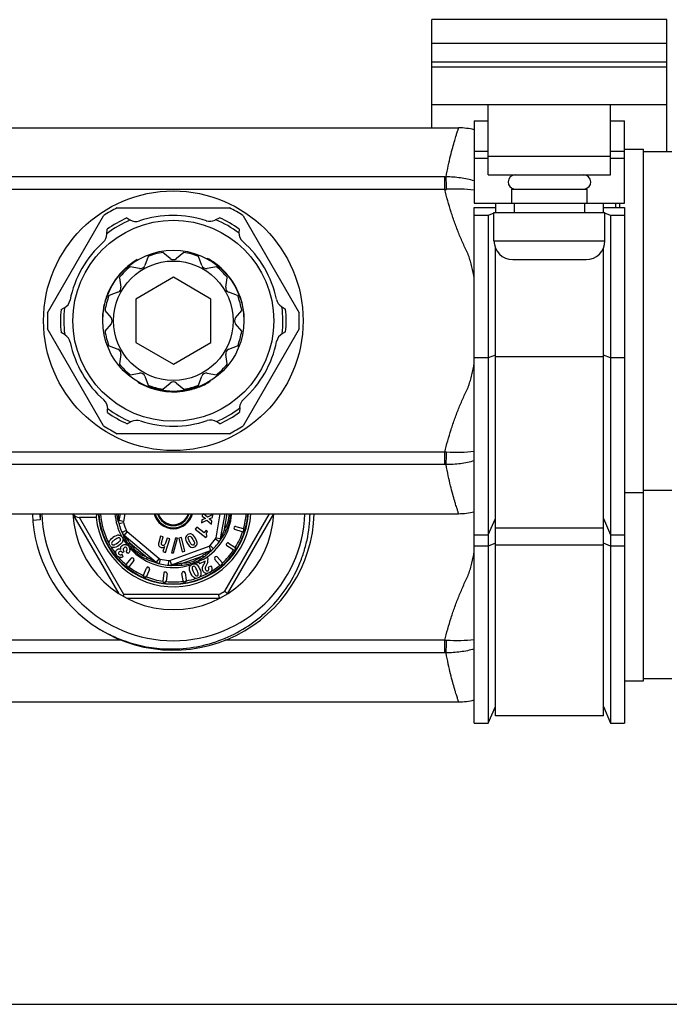
# Model space of a CAD drawing. Units: millimetres. Extents: x 0 to 841, y 0 to 594.
# Drawn here: x 632 to 701, y 0 to 105 of the extents above; entities that cross this region are included whole.
import ezdxf

# ---------------------------------------------------------------- set-up
doc = ezdxf.new("R2010")
doc.units = ezdxf.units.MM
doc.header["$LTSCALE"] = 46.255
doc.layers.get('0').update_dxf_attribs({"linetype": 'CONTINUOUS'})
doc.layers.add('A_STD', color=7, linetype='CONTINUOUS')

msp = doc.modelspace()

# ---------------------------------------------------------------- linework, layer by layer
at = {"color": 7, "linetype": 'Continuous'}
for p, q in [((675.36, 93.14), (675.36, 102.14)), ((700.36, 90.64), (700.36, 102.14)), ((700.36, 100.14), (675.36, 100.14)), ((675.36, 99.64), (700.36, 99.64)), ((675.36, 95.64), (700.36, 95.64)), ((681.36, 88.14), (681.36, 95.64)), ((694.36, 88.14), (694.36, 95.64)), ((679.86, 93.89), (681.36, 93.89)), ((679.86, 93.89), (679.86, 85.14)), ((694.36, 93.89), (695.86, 93.89)), ((695.86, 85.14), (695.86, 93.89)), ((681.36, 90.64), (679.86, 90.64)), ((681.36, 90.14), (694.36, 90.14)), ((695.86, 90.64), (694.36, 90.64)), ((697.86, 90.64), (700.86, 90.64)), ((681.36, 89.89), (679.86, 89.89)), ((695.86, 89.89), (694.36, 89.89)), ((676.73, 87.93), (68.99, 87.93)), ((676.73, 86.6), (676.73, 87.93)), ((681.36, 88.14), (694.36, 88.14)), ((676.73, 86.6), (68.99, 86.6)), ((683.86, 86.64), (691.86, 86.64)), ((683.86, 85.14), (683.86, 86.64)), ((691.86, 85.14), (691.86, 86.64)), ((679.86, 85.14), (695.86, 85.14)), ((682.11, 85.14), (682.11, 84.14)), ((684.11, 85.14), (684.11, 84.14)), ((691.61, 84.14), (691.61, 85.14)), ((693.61, 84.14), (693.61, 85.14)), ((634.49, 73.47), (640.45, 83.8)), ((641.9, 84.64), (653.82, 84.64)), ((655.27, 83.8), (661.23, 73.47)), ((679.86, 84.66), (682.11, 84.66)), ((679.86, 29.89), (679.86, 84.66)), ((681.36, 83.83), (679.86, 83.83)), ((681.96, 84.08), (681.36, 83.83)), ((681.36, 83.83), (681.36, 29.89)), ((681.96, 84.14), (693.76, 84.14)), ((681.96, 81.14), (681.96, 84.14)), ((693.61, 84.66), (695.86, 84.66)), ((693.76, 81.14), (693.76, 84.14)), ((694.36, 83.83), (693.76, 84.08)), ((695.86, 83.83), (694.36, 83.83)), ((694.36, 83.83), (694.36, 29.89)), ((695.86, 84.66), (695.86, 29.89)), ((642.92, 83.57), (643.24, 83.37)), ((652.3, 83.35), (652.76, 83.59)), ((640.8, 81.84), (640.82, 82.36)), ((654.86, 82.38), (654.84, 82)), ((681.96, 81.14), (693.76, 81.14)), ((647.54, 79.25), (646.76, 79.9)), ((648.96, 79.9), (648.18, 79.25)), ((682.11, 30.64), (682.11, 80.38)), ((693.61, 30.64), (693.61, 80.38)), ((644.01, 79.13), (644.06, 79.1)), ((651.5, 79.25), (651.44, 79.22)), ((651.63, 79.18), (651.58, 79.15)), ((651.64, 79.17), (651.61, 79.15)), ((651.67, 79.15), (651.63, 79.12)), ((651.71, 79.13), (651.66, 79.1)), ((652.44, 78.64), (652.4, 78.61)), ((683.96, 79.14), (691.76, 79.14)), ((642.06, 77.47), (642.11, 77.45)), ((642.26, 77.71), (642.31, 77.68)), ((642.47, 77.93), (642.52, 77.9)), ((642.63, 78.08), (642.67, 78.05)), ((642.82, 78.26), (642.87, 78.23)), ((652.7, 78.43), (652.65, 78.41)), ((652.81, 78.34), (652.76, 78.31)), ((652.86, 78.29), (652.82, 78.26)), ((652.88, 78.28), (652.83, 78.25)), ((652.94, 78.22), (652.9, 78.19)), ((653.09, 78.08), (653.04, 78.06)), ((653.29, 77.88), (653.25, 77.85)), ((653.65, 77.48), (653.61, 77.45)), ((641.37, 76.49), (641.41, 76.47)), ((641.44, 76.61), (641.48, 76.58)), ((641.65, 76.92), (641.69, 76.9)), ((641.95, 77.34), (642, 77.32)), ((647.86, 77.26), (643.86, 74.95)), ((651.86, 74.95), (647.86, 77.26)), ((653.82, 77.28), (653.77, 77.25)), ((653.83, 77.26), (653.78, 77.24)), ((653.94, 77.1), (653.9, 77.08)), ((654.07, 76.93), (654.03, 76.9)), ((654.23, 76.69), (654.18, 76.67)), ((654.35, 76.5), (654.3, 76.47)), ((640.86, 75.47), (640.91, 75.45)), ((640.87, 75.49), (640.91, 75.46)), ((640.95, 75.67), (640.99, 75.65)), ((641.04, 75.87), (641.08, 75.85)), ((641.16, 76.12), (641.21, 76.1)), ((641.27, 76.32), (641.31, 76.3)), ((654.44, 76.33), (654.4, 76.31)), ((654.51, 76.21), (654.46, 76.19)), ((654.68, 75.87), (654.64, 75.85)), ((654.89, 75.4), (654.84, 75.37)), ((640.53, 74.44), (640.57, 74.42)), ((640.6, 74.72), (640.65, 74.69)), ((640.77, 75.23), (640.81, 75.21)), ((643.86, 74.95), (643.86, 70.33)), ((651.86, 70.33), (651.86, 74.95)), ((654.95, 75.24), (654.9, 75.21)), ((655.05, 74.95), (655, 74.92)), ((655.13, 74.66), (655.09, 74.63)), ((655.19, 74.45), (655.14, 74.42)), ((635.92, 73.83), (636.25, 74)), ((640.37, 73.61), (640.42, 73.58)), ((640.42, 73.93), (640.47, 73.9)), ((640.45, 74.07), (640.49, 74.04)), ((640.46, 74.16), (640.51, 74.13)), ((640.46, 74.14), (640.51, 74.12)), ((640.48, 74.25), (640.53, 74.22)), ((655.25, 74.19), (655.2, 74.16)), ((659.36, 74.14), (659.8, 73.87)), ((640.31, 72.72), (640.36, 72.69)), ((640.31, 72.68), (640.36, 72.65)), ((640.31, 72.65), (640.34, 72.63)), ((640.31, 72.63), (640.36, 72.6)), ((640.31, 72.48), (640.36, 72.45)), ((655.41, 72.72), (655.36, 72.69)), ((640.45, 61.47), (634.49, 71.8)), ((636.36, 71.13), (635.92, 71.4)), ((661.23, 71.8), (655.27, 61.47)), ((659.8, 71.45), (659.46, 71.27)), ((643.86, 70.33), (647.86, 68.02)), ((647.86, 68.02), (651.86, 70.33)), ((681.36, 68.69), (679.86, 68.69)), ((682.11, 68.99), (681.36, 68.69)), ((693.61, 68.82), (682.11, 68.82)), ((694.36, 68.69), (693.61, 68.99)), ((695.86, 68.69), (694.36, 68.69)), ((644.16, 66.05), (644.16, 66.11)), ((651.56, 66.05), (651.56, 66.11)), ((651.59, 66.07), (651.59, 66.13)), ((651.63, 66.09), (651.63, 66.13)), ((651.64, 66.1), (651.64, 66.16)), ((651.77, 66.18), (651.77, 66.24)), ((645.51, 65.46), (645.51, 65.51)), ((645.76, 65.38), (645.76, 65.44)), ((645.97, 65.33), (645.97, 65.38)), ((646.27, 65.26), (646.27, 65.31)), ((646.57, 65.2), (646.57, 65.25)), ((646.74, 65.17), (646.74, 65.22)), ((647.25, 65.11), (647.25, 65.16)), ((647.63, 65.09), (647.63, 65.14)), ((647.77, 65.09), (647.77, 65.14)), ((647.96, 65.09), (647.96, 65.14)), ((648.19, 65.09), (648.19, 65.14)), ((648.47, 65.11), (648.47, 65.16)), ((648.69, 65.13), (648.69, 65.18)), ((648.88, 65.16), (648.88, 65.21)), ((648.9, 65.16), (648.9, 65.21)), ((649.15, 65.2), (649.15, 65.25)), ((649.68, 65.31), (649.68, 65.36)), ((649.96, 65.38), (649.96, 65.44)), ((650.15, 65.44), (650.15, 65.49)), ((650.24, 65.47), (650.24, 65.52)), ((650.25, 65.48), (650.25, 65.53)), ((650.33, 65.5), (650.33, 65.55)), ((650.46, 65.55), (650.46, 65.6)), ((650.76, 65.67), (650.76, 65.72)), ((640.86, 62.89), (640.87, 63.27)), ((654.92, 63.43), (654.9, 62.92)), ((643.41, 61.92), (642.96, 61.68)), ((652.8, 61.7), (652.48, 61.9)), ((653.82, 60.64), (641.9, 60.64)), ((676.73, 58.68), (68.99, 58.68)), ((676.73, 57.35), (676.73, 58.68)), ((676.73, 57.35), (68.99, 57.35)), ((697.86, 54.64), (700.86, 54.64)), ((633.7, 51.49), (632.91, 51.43)), ((642.09, 43.62), (637.18, 52.14)), ((639.64, 51.74), (637.87, 51.74)), ((642.61, 43.54), (637.87, 51.74)), ((642.19, 52.14), (642.06, 51.4)), ((642.55, 51.31), (642.06, 51.4)), ((642.69, 52.14), (642.55, 51.31)), ((650.89, 51.49), (650.84, 51.15)), ((650.84, 51.15), (651.44, 51.44)), ((651.27, 51.63), (650.89, 51.49)), ((650.97, 52.14), (650.94, 51.89)), ((650.94, 51.89), (651.27, 51.63)), ((651.48, 51.78), (651.08, 52.14)), ((651.44, 51.44), (651.93, 51.01)), ((652.07, 52.06), (651.48, 51.78)), ((651.66, 51.58), (652.02, 51.72)), ((651.97, 51.35), (651.66, 51.58)), ((651.93, 51.01), (651.97, 51.35)), ((652.02, 51.72), (652.07, 52.06)), ((652.4, 49.58), (652.85, 52.14)), ((652.89, 49.49), (653.36, 52.14)), ((653.31, 50.5), (653.59, 52.14)), ((653.33, 43.91), (658.08, 52.14)), ((653.62, 43.62), (658.54, 52.14)), ((681.36, 49.89), (682.11, 51.64)), ((693.61, 51.64), (694.36, 49.89)), ((642.56, 51.18), (642.07, 51.05)), ((642.86, 50.34), (642.41, 50.13)), ((642.94, 50.24), (642.62, 49.85)), ((642.94, 50.24), (646.35, 47.38)), ((650.36, 50.72), (650.18, 50.49)), ((650.18, 50.49), (651.33, 49.61)), ((651.15, 50.11), (650.36, 50.72)), ((651.36, 50.37), (651.15, 50.11)), ((651.51, 50.25), (651.36, 50.37)), ((654.32, 50.69), (654.31, 50.64)), ((655.17, 50.22), (654.41, 50.45)), ((654.51, 50.79), (655.27, 50.55)), ((655.37, 50.36), (655.36, 50.32)), ((682.11, 50.64), (693.61, 50.64)), ((642.6, 49.75), (642.56, 49.82)), ((642.62, 49.85), (646.03, 46.99)), ((646.51, 49.75), (646.31, 49.08)), ((646.79, 49.67), (646.51, 49.75)), ((646.61, 49.05), (646.79, 49.67)), ((647.04, 48.03), (647.47, 49.47)), ((647.19, 49.55), (647.05, 49.1)), ((647.47, 49.47), (647.19, 49.55)), ((648.08, 49.52), (647.66, 47.98)), ((647.88, 47.99), (648.3, 49.53)), ((648.3, 49.53), (648.08, 49.52)), ((648.74, 49.61), (648.45, 49.54)), ((648.45, 49.54), (648.79, 48.08)), ((649.07, 48.14), (648.74, 49.61)), ((651.33, 49.61), (651.47, 49.78)), ((652.35, 49.46), (652.75, 49.17)), ((652.4, 49.58), (652.89, 49.49)), ((679.86, 49.89), (681.36, 49.89)), ((694.36, 49.89), (695.86, 49.89)), ((642.63, 48.11), (642.61, 48.14)), ((643.02, 47.9), (642.84, 48.16)), ((643.28, 48.99), (645.06, 47.5)), ((646.92, 48.65), (646.76, 48.11)), ((647.48, 47.18), (651.66, 48.7)), ((647.65, 46.71), (651.83, 48.23)), ((648.79, 48.08), (649.07, 48.14)), ((651.66, 48.7), (651.83, 48.23)), ((651.77, 48.77), (652.13, 48.42)), ((651.88, 48.18), (651.82, 48.12)), ((652.13, 48.42), (652.11, 48.41)), ((653.53, 48.98), (653.51, 48.94)), ((654.22, 48.3), (653.55, 48.73)), ((653.74, 49.02), (654.41, 48.59)), ((654.46, 48.38), (654.43, 48.34)), ((681.36, 48.69), (679.86, 48.69)), ((682.11, 48.99), (681.36, 48.69)), ((682.11, 48.82), (693.61, 48.82)), ((694.36, 48.69), (693.61, 48.99)), ((695.86, 48.69), (694.36, 48.69)), ((642.53, 47.59), (642.37, 47.82)), ((642.45, 47.98), (642.42, 48.03)), ((642.63, 48.11), (642.45, 47.98)), ((642.88, 46.76), (643.38, 47.39)), ((643.65, 47.17), (643.15, 46.54)), ((643.63, 47.38), (643.59, 47.41)), ((646.35, 47.38), (646.03, 46.99)), ((646.47, 47.32), (646.34, 46.83)), ((646.76, 48.11), (647.04, 48.03)), ((647.35, 47.16), (647.3, 46.66)), ((647.48, 47.18), (647.65, 46.71)), ((647.66, 47.98), (647.88, 47.99)), ((648.73, 46.85), (650.91, 47.64)), ((651.48, 47.48), (650.54, 47.04)), ((651.48, 47.48), (651.5, 47.43)), ((652.78, 46.71), (652.25, 47.32)), ((652.31, 47.56), (652.27, 47.53)), ((652.52, 47.55), (653.04, 46.94)), ((642.94, 46.52), (642.9, 46.55)), ((644.69, 45.62), (645, 46.36)), ((645.33, 46.22), (645.01, 45.48)), ((645.25, 46.42), (645.2, 46.43)), ((650.54, 47.04), (650.65, 46.8)), ((651.25, 47.08), (650.65, 46.8)), ((651.16, 46.87), (651.09, 46.75)), ((651.88, 46.57), (651.6, 46.44)), ((653.03, 46.73), (652.99, 46.7)), ((644.82, 45.4), (644.77, 45.42)), ((646.84, 45.81), (646.75, 45.01)), ((647.06, 45.93), (647.01, 45.94)), ((647.19, 45.77), (647.09, 44.97)), ((648.89, 45.01), (648.77, 45.8)), ((648.94, 45.98), (648.89, 45.97)), ((649.11, 45.85), (649.24, 45.06)), ((646.93, 44.84), (646.88, 44.85)), ((649.11, 44.89), (649.06, 44.88)), ((642.61, 43.54), (642.51, 43.37)), ((652.68, 43.54), (642.61, 43.54)), ((652.78, 43.14), (642.94, 43.14)), ((642.38, 38.68), (603.35, 38.68)), ((676.73, 38.68), (653.35, 38.68)), ((676.73, 37.35), (676.73, 38.68)), ((676.73, 37.35), (68.99, 37.35)), ((697.86, 34.64), (700.86, 34.64)), ((681.36, 29.89), (682.11, 31.64)), ((693.61, 31.64), (694.36, 29.89)), ((693.61, 30.64), (682.11, 30.64)), ((679.86, 29.89), (681.36, 29.89)), ((694.36, 29.89), (695.86, 29.89)), ((0, 0), (841, 0))]:
    msp.add_line(p, q, dxfattribs=at)
for radius in [10.68, 7.5, 6.35]:
    msp.add_circle((647.86, 72.64), radius, dxfattribs=at)
for centre, radius, start, end in [((678.2, 86.19), 6.95, 76.1903, 90), ((676.73, 95.96), 8.04, 269.9997, 271.0256), ((684.21, 87.39), 0.75, 90, 265), ((691.51, 87.39), 0.75, 275, 90), ((675.99, 100.03), 13.46, 273.1382, 273.924), ((647.86, 72.64), 13.4, 116.4244, 123.5713), ((647.86, 72.64), 13.4, 56.4201, 63.5756), ((647.86, 72.64), 11.65, 113.165, 127.2616), ((647.86, 72.64), 12, 114.305, 125.8985), ((643.88, 84.38), 1.2, 237.5424, 288.6984), ((647.86, 72.64), 11.65, 53.165, 67.2616), ((647.86, 72.64), 12, 54.305, 65.8985), ((656.04, 81.95), 1.2, 177.5424, 228.6984), ((683.96, 81.14), 2, 180, 270), ((691.76, 81.14), 2, 270, 360), ((647.86, 72.64), 7.55, 120.6551, 131.743), ((647.86, 79.64), 0.5, 230.1334, 309.8666), ((647.86, 72.64), 7.55, 60.0433, 61.2104), ((647.86, 72.64), 7.55, 49.1933, 59.9212), ((647.86, 72.64), 7.55, 131.8649, 157.79), ((647.86, 72.64), 7.55, 37.9205, 49.0691), ((647.86, 72.64), 7.55, 0.6551, 37.79), ((647.86, 72.64), 7.55, 157.9205, 169.0691), ((635.7, 75.07), 1.2, 297.5424, 348.6984), ((647.86, 72.64), 13.4, 176.4287, 183.5713), ((647.86, 72.64), 12, 174.305, 185.8985), ((647.86, 72.64), 11.65, 173.165, 187.2616), ((647.86, 72.64), 7.55, 169.1933, 179.9212), ((647.86, 72.64), 11.65, 353.165, 7.2616), ((647.86, 72.64), 12, 354.305, 5.8985), ((647.86, 72.64), 13.4, 356.4201, 3.5799), ((647.86, 72.64), 7.55, 180.0433, 181.2104), ((660.02, 70.21), 1.2, 117.5424, 168.6984), ((647.86, 72.64), 7.55, 240.6551, 277.79), ((647.86, 72.64), 7.55, 289.1933, 299.9212), ((647.86, 72.64), 7.55, 300.0433, 301.2104), ((647.86, 72.64), 7.55, 277.9205, 289.0691), ((639.68, 63.32), 1.2, 357.5424, 48.6984), ((647.86, 72.64), 12, 234.305, 245.8985), ((647.86, 72.64), 11.65, 233.165, 247.2616), ((647.86, 72.64), 11.65, 293.165, 307.2616), ((647.86, 72.64), 12, 294.305, 305.8985), ((651.83, 60.89), 1.2, 57.5424, 108.6984), ((647.86, 72.64), 13.4, 236.4287, 243.5756), ((647.86, 72.64), 13.4, 296.4244, 303.5799), ((675.99, 45.24), 13.46, 86.0761, 86.8619), ((676.73, 49.31), 8.04, 88.9745, 90.0004), ((678.2, 59.09), 6.95, 270, 283.8097), ((647.86, 52.64), 15, 181.9102, 234.2442), ((647.85, 52.63), 14.2, 182.0132, 184.6266), ((647.86, 52.64), 10.7, 182.6786, 357.3214), ((647.86, 52.64), 15, 234.7351, 358.0893), ((647.86, 52.64), 8.27, 186.2493, 356.5318), ((647.86, 52.64), 8, 183.585, 356.415), ((647.86, 52.64), 7.95, 183.6059, 356.3899), ((647.86, 52.64), 7.76, 183.6957, 208.3039), ((647.86, 52.64), 6.23, 184.6058, 207.6629), ((614.82, 45.16), 27.87, 12.7691, 13.0789), ((647.86, 52.64), 6, 192.7133, 207.2867), ((642.55, 51.38), 0.554, 154.3188, 158.137), ((642.84, 51.26), 0.8, 170, 195.3317), ((650.81, 51.9), 8.77, 181.8419, 183.216), ((642.84, 51.26), 0.3, 170, 195.3317), ((647.86, 52.64), 2.1, 193.904, 346.2374), ((647.86, 52.64), 2, 194.4858, 345.5142), ((647.86, 52.64), 1.77, 196.414, 343.586), ((647.86, 52.64), 1.67, 197.4014, 342.6079), ((647.86, 52.64), 6.23, 300.6914, 355.3942), ((647.86, 52.64), 7.76, 344.31, 356.3064), ((647.86, 52.64), 5.5, 195.3317, 204.6683), ((643.13, 50.47), 0.3, 204.6683, 230), ((654.45, 50.59), 0.15, 163, 253), ((654.47, 50.64), 0.15, 73, 163), ((655.22, 50.36), 0.15, 253, 343), ((655.23, 50.41), 0.15, 343, 73), ((643.13, 50.47), 0.8, 204.6683, 230), ((642.01, 49.38), 0.503, 343.0345, 346.6014), ((647.86, 52.64), 6.23, 210.8992, 217.9563), ((626.97, 41.87), 17.5, 27.0432, 27.2743), ((642.98, 50.18), 0.555, 241.8483, 245.6641), ((647.86, 52.64), 5.5, 315.3317, 324.6683), ((647.86, 52.64), 6, 312.7133, 327.2867), ((652.1, 49.63), 0.3, 324.6683, 350), ((652.1, 49.63), 0.8, 324.6683, 350), ((667.71, 39.88), 17.6, 147.0445, 147.2743), ((652.42, 49.64), 0.555, 1.8482, 5.664), ((652.46, 49.64), 0.516, 353.8923, 1.8964), ((647.86, 52.64), 7.76, 328.31, 341.69), ((647.86, 52.64), 7.76, 210.8285, 218.615), ((642.72, 48.39), 0.47, 74.112, 79.2092), ((648.02, 52.35), 6.02, 214.1916, 216.4834), ((647.59, 52.02), 5.48, 216.4843, 218.9464), ((647.86, 52.64), 6.23, 221.8919, 287.638), ((642.67, 48.26), 0.59, 11.3357, 15.4693), ((647.33, 51.81), 5.14, 218.9613, 220.1379), ((651.56, 48.98), 0.3, 290, 315.3317), ((651.56, 48.98), 0.8, 290, 315.3317), ((663.79, 35.38), 17.48, 132.7255, 132.9568), ((647.86, 52.64), 7.76, 312.31, 325.69), ((653.63, 48.86), 0.15, 147, 237), ((653.66, 48.9), 0.15, 57, 147), ((654.3, 48.42), 0.15, 237, 327), ((654.33, 48.46), 0.15, 327, 57), ((647.86, 52.64), 7.76, 220.7811, 229.6926), ((642.24, 47.98), 0.169, 52.2667, 59.7244), ((643.5, 47.29), 0.15, 51, 141), ((643.54, 47.26), 0.15, 321, 51), ((646.29, 47.41), 0.554, 214.3186, 218.1373), ((649.71, 54.32), 8.2, 241.8003, 243.1703), ((646.54, 47.61), 0.3, 230, 255.3317), ((647.86, 52.64), 5.5, 255.3317, 264.6683), ((647.38, 47.46), 0.3, 264.6683, 290), ((648.39, 51.1), 4.48, 292.8323, 297.9636), ((648.24, 51.39), 4.8, 297.9106, 298.3957), ((648.16, 51.65), 5.07, 305.8077, 308.0999), ((650.84, 47.2), 0.706, 343.4844, 2.6416), ((651.6, 48.66), 0.554, 274.3177, 278.136), ((652.37, 47.41), 0.15, 131, 221), ((652.4, 47.45), 0.15, 41, 131), ((643, 46.67), 0.15, 141, 231), ((643.03, 46.64), 0.15, 231, 321), ((647.86, 52.64), 7.76, 232.3105, 245.6895), ((645.14, 46.3), 0.15, 67, 157), ((645.19, 46.28), 0.15, 337, 67), ((637.77, 20.13), 28.04, 72.7688, 73.0762), ((646.54, 47.61), 0.8, 230, 255.3317), ((647.86, 52.64), 6, 252.7133, 267.2867), ((647.38, 47.46), 0.8, 264.6683, 290), ((646.22, 18.59), 28.09, 86.924, 87.231), ((647.55, 47.19), 0.555, 301.8482, 305.664), ((648.56, 50.71), 4.06, 286.6838, 289.6986), ((648.56, 50.71), 4.05, 289.7358, 292.794), ((647.86, 52.64), 6.23, 290.8531, 295.6216), ((650.05, 46.31), 0.503, 63.0335, 66.6997), ((647.86, 52.64), 7.76, 300.7316, 309.693), ((652.89, 46.81), 0.15, 221, 311), ((652.93, 46.84), 0.15, 311, 41), ((644.83, 45.56), 0.15, 157, 247), ((644.87, 45.54), 0.15, 247, 337), ((647.86, 52.64), 7.76, 248.3093, 261.8046), ((646.9, 45), 0.15, 173, 263), ((646.99, 45.79), 0.15, 83, 173), ((647.04, 45.78), 0.15, 353, 83), ((648.91, 45.82), 0.15, 99, 189), ((649.04, 45.03), 0.15, 189, 279), ((648.96, 45.83), 0.15, 9, 99), ((649.09, 45.04), 0.15, 279, 9), ((647.86, 52.64), 7.76, 280.3068, 288.2613), ((647.86, 52.64), 7.76, 290.8054, 298.5857), ((651.41, 46.26), 0.467, 252.6646, 267.8889), ((646.95, 44.99), 0.15, 263, 353), ((647.86, 52.64), 7.76, 264.31, 277.6895), ((647.86, 52.64), 10.3, 297.9331, 302.0669), ((675.99, 25.24), 13.46, 86.0761, 86.8619), ((676.73, 29.31), 8.04, 88.9745, 90.0004), ((678.2, 39.09), 6.95, 270, 283.8097)]:
    msp.add_arc(centre, radius, start, end, dxfattribs=at)
for centre, major_axis, ratio, start_param, end_param in [((637.64, 52.14), (0.49, -0.283), 0.57735, -2.356194, -0.785398), ((647.86, 50.32), (0, 8.65), 0.963433, 1.359087, 1.406179)]:
    msp.add_ellipse(centre, major_axis=major_axis, ratio=ratio, start_param=start_param, end_param=end_param, dxfattribs=at)
for points, knots in [([(676.87, 87.93), (676.94, 88.33), (677.09, 89.07), (677.33, 90.12), (677.56, 91.01), (677.77, 91.75), (677.94, 92.33), (678.06, 92.71), (678.14, 92.93), (678.17, 93.04), (678.19, 93.1), (678.2, 93.13), (678.2, 93.14)], [0, 0, 0, 0, 0.22584, 0.425307, 0.59715, 0.740093, 0.852858, 0.934298, 0.962982, 0.983528, 0.99588, 1, 1, 1, 1]), ([(679.86, 87.51), (679.38, 87.65), (678.39, 87.86), (677.38, 87.93), (676.87, 87.93)], [0, 0, 0, 0, 0.491977, 1, 1, 1, 1]), ([(676.91, 86.61), (676.91, 86.86), (676.9, 87.3), (676.88, 87.74), (676.87, 87.93)], [0, 0, 0, 0, 0.566971, 1, 1, 1, 1]), ([(679.86, 77.16), (679.79, 77.57), (679.66, 78.18), (679.48, 78.88), (679.36, 79.28), (679.26, 79.57), (679.14, 79.86), (678.96, 80.24), (678.74, 80.71), (678.49, 81.28), (678.17, 82.04), (677.8, 83.01), (677.4, 84.19), (677.04, 85.39), (676.83, 86.19), (676.73, 86.6)], [0, 0, 0, 0, 0.124986, 0.187485, 0.218736, 0.249986, 0.281232, 0.312484, 0.374987, 0.43749, 0.499993, 0.624993, 0.749994, 0.874996, 1, 1, 1, 1]), ([(679.86, 86.52), (679.38, 86.59), (678.4, 86.66), (677.41, 86.64), (676.91, 86.61)], [0, 0, 0, 0, 0.488634, 1, 1, 1, 1]), ([(676.73, 58.68), (676.83, 59.08), (677.04, 59.88), (677.4, 61.08), (677.8, 62.26), (678.17, 63.23), (678.49, 63.99), (678.74, 64.56), (678.96, 65.04), (679.14, 65.41), (679.26, 65.7), (679.36, 66), (679.48, 66.39), (679.66, 67.1), (679.79, 67.71), (679.86, 68.12)], [0, 0, 0, 0, 0.125004, 0.250006, 0.375007, 0.500007, 0.56251, 0.625013, 0.687516, 0.718768, 0.750015, 0.781265, 0.812516, 0.875015, 1, 1, 1, 1]), ([(676.87, 57.35), (676.88, 57.54), (676.9, 57.98), (676.91, 58.42), (676.91, 58.67)], [0, 0, 0, 0, 0.433029, 1, 1, 1, 1]), ([(679.86, 58.75), (679.38, 58.68), (678.4, 58.61), (677.41, 58.63), (676.91, 58.67)], [0, 0, 0, 0, 0.488633, 1, 1, 1, 1]), ([(679.86, 57.76), (679.38, 57.62), (678.39, 57.41), (677.38, 57.35), (676.87, 57.35)], [0, 0, 0, 0, 0.491975, 1, 1, 1, 1]), ([(678.2, 52.14), (678.2, 52.13), (678.2, 52.15), (678.19, 52.16), (678.18, 52.19), (678.17, 52.22), (678.16, 52.27), (678.13, 52.36), (678.09, 52.49), (678.03, 52.67), (677.96, 52.9), (677.87, 53.17), (677.74, 53.61), (677.56, 54.26), (677.33, 55.16), (677.09, 56.2), (676.94, 56.95), (676.87, 57.35)], [0, 0, 0, 0, 0.00103, 0.00412, 0.009269, 0.016472, 0.025723, 0.037018, 0.065702, 0.102444, 0.147142, 0.199677, 0.259908, 0.402851, 0.574694, 0.77416, 1, 1, 1, 1]), ([(633.71, 52.14), (633.71, 52.08), (633.71, 52), (633.71, 51.89), (633.71, 51.81), (633.71, 51.74), (633.71, 51.69), (633.71, 51.65), (633.71, 51.61), (633.71, 51.57), (633.71, 51.55), (633.71, 51.53), (633.7, 51.51), (633.7, 51.49), (633.7, 51.49)], [0, 0, 0, 0, 0.250647, 0.375961, 0.501264, 0.626551, 0.689184, 0.751806, 0.81441, 0.876981, 0.908242, 0.939468, 0.970608, 1, 1, 1, 1]), ([(641.97, 51.46), (641.96, 51.52), (641.91, 51.74), (641.86, 51.96), (641.84, 52.14)], [0, 0, 0, 0, 0.243382, 1, 1, 1, 1]), ([(642.05, 51.62), (642.05, 51.66), (642.04, 51.83), (642.03, 52.01), (642.02, 52.14)], [0, 0, 0, 0, 0.240057, 1, 1, 1, 1]), ([(647.86, 37.77), (648.8, 37.78), (650.68, 37.98), (653.39, 38.82), (655.48, 39.94), (657, 41.05), (658.41, 42.31), (659.92, 44.13), (661.07, 46.2), (661.73, 47.96), (662.22, 49.78), (662.39, 51.2), (662.4, 52.14)], [0, 0, 0, 0, 0.124971, 0.249935, 0.374902, 0.437455, 0.500008, 0.624971, 0.749932, 0.812485, 0.875039, 1, 1, 1, 1]), ([(653.77, 52.14), (653.77, 51.99), (653.75, 51.7), (653.63, 51.14), (653.44, 50.75), (653.31, 50.5)], [0, 0, 0, 0, 0.252729, 0.506356, 1, 1, 1, 1]), ([(653.93, 52.14), (653.93, 51.98), (653.9, 51.66), (653.76, 51.04), (653.58, 50.59), (653.45, 50.3)], [0, 0, 0, 0, 0.250809, 0.501743, 1, 1, 1, 1]), ([(653.31, 50.5), (653.25, 50.36), (653.15, 50.09), (653.03, 49.83), (652.97, 49.7)], [0, 0, 0, 0, 0.514802, 1, 1, 1, 1]), ([(653.45, 50.3), (653.42, 50.25), (653.31, 50.03), (653.18, 49.81), (653.08, 49.66)], [0, 0, 0, 0, 0.254036, 1, 1, 1, 1]), ([(653.45, 50.3), (653.43, 50.34), (653.39, 50.41), (653.34, 50.47), (653.31, 50.5)], [0, 0, 0, 0, 0.432418, 1, 1, 1, 1]), ([(643.05, 48.96), (642.96, 49.09), (642.8, 49.35), (642.66, 49.62), (642.6, 49.75)], [0, 0, 0, 0, 0.508761, 1, 1, 1, 1]), ([(642.61, 49.78), (642.63, 49.75), (642.67, 49.72), (642.71, 49.7), (642.72, 49.69)], [0, 0, 0, 0, 0.743821, 1, 1, 1, 1]), ([(642.75, 49.68), (642.74, 49.7), (642.71, 49.74), (642.67, 49.79), (642.64, 49.83), (642.62, 49.85), (642.62, 49.85)], [0, 0, 0, 0, 0.349603, 0.662385, 0.902569, 1, 1, 1, 1]), ([(643.28, 48.99), (643.19, 49.1), (643.01, 49.33), (642.84, 49.57), (642.75, 49.68)], [0, 0, 0, 0, 0.51479, 1, 1, 1, 1]), ([(652.97, 49.7), (652.97, 49.67), (652.95, 49.63), (652.92, 49.56), (652.9, 49.52), (652.89, 49.5), (652.89, 49.49)], [0, 0, 0, 0, 0.349603, 0.662385, 0.902569, 1, 1, 1, 1]), ([(652.91, 49.39), (652.94, 49.44), (652.96, 49.5), (652.97, 49.57), (652.97, 49.59)], [0, 0, 0, 0, 0.743647, 1, 1, 1, 1]), ([(653.08, 49.66), (653.07, 49.64), (653.02, 49.57), (652.98, 49.5), (652.95, 49.45)], [0, 0, 0, 0, 0.253501, 1, 1, 1, 1]), ([(643.05, 48.96), (643.08, 48.96), (643.16, 48.96), (643.24, 48.98), (643.28, 48.99)], [0, 0, 0, 0, 0.432379, 1, 1, 1, 1]), ([(645.06, 47.5), (644.69, 47.64), (643.97, 48), (643.49, 48.65), (643.28, 48.99)], [0, 0, 0, 0, 0.499944, 1, 1, 1, 1]), ([(645.08, 47.26), (644.76, 47.4), (644.29, 47.66), (643.75, 48.11), (643.51, 48.36), (643.4, 48.5)], [0, 0, 0, 0, 0.498465, 0.749454, 1, 1, 1, 1]), ([(651.83, 48.23), (651.83, 48.23), (651.82, 48.22), (651.81, 48.22), (651.79, 48.2), (651.76, 48.18), (651.71, 48.15), (651.67, 48.12), (651.64, 48.11)], [0, 0, 0, 0, 0.026684, 0.099076, 0.205997, 0.338617, 0.651365, 1, 1, 1, 1]), ([(645.08, 47.26), (645.07, 47.29), (645.05, 47.37), (645.06, 47.45), (645.06, 47.5)], [0, 0, 0, 0, 0.43254, 1, 1, 1, 1]), ([(645.83, 47.1), (645.71, 47.16), (645.45, 47.29), (645.19, 47.42), (645.06, 47.5)], [0, 0, 0, 0, 0.485191, 1, 1, 1, 1]), ([(645.93, 46.95), (645.79, 46.99), (645.5, 47.08), (645.22, 47.2), (645.08, 47.26)], [0, 0, 0, 0, 0.491274, 1, 1, 1, 1]), ([(650.91, 47.64), (650.61, 47.4), (649.93, 46.95), (649.12, 46.86), (648.73, 46.85)], [0, 0, 0, 0, 0.500064, 1, 1, 1, 1]), ([(651.64, 48.11), (651.52, 48.04), (651.29, 47.87), (651.04, 47.72), (650.91, 47.64)], [0, 0, 0, 0, 0.485214, 1, 1, 1, 1]), ([(651.13, 47.54), (651.09, 47.55), (651.02, 47.58), (650.95, 47.62), (650.91, 47.64)], [0, 0, 0, 0, 0.432541, 1, 1, 1, 1]), ([(651.82, 48.12), (651.78, 48.09), (651.61, 47.93), (651.43, 47.77), (651.29, 47.66)], [0, 0, 0, 0, 0.243279, 1, 1, 1, 1]), ([(676.73, 38.68), (676.83, 39.08), (677.04, 39.88), (677.4, 41.08), (677.8, 42.26), (678.17, 43.23), (678.49, 43.99), (678.74, 44.56), (678.96, 45.04), (679.14, 45.41), (679.26, 45.7), (679.36, 46), (679.48, 46.39), (679.66, 47.1), (679.79, 47.71), (679.86, 48.12)], [0, 0, 0, 0, 0.125004, 0.250006, 0.375007, 0.500007, 0.56251, 0.625013, 0.687516, 0.718768, 0.750015, 0.781265, 0.812516, 0.875015, 1, 1, 1, 1]), ([(645.96, 46.97), (645.93, 46.99), (645.89, 47.02), (645.86, 47.06), (645.85, 47.07)], [0, 0, 0, 0, 0.743857, 1, 1, 1, 1]), ([(647.87, 46.74), (647.84, 46.73), (647.8, 46.73), (647.73, 46.72), (647.68, 46.71), (647.66, 46.71), (647.65, 46.71)], [0, 0, 0, 0, 0.349603, 0.662385, 0.902569, 1, 1, 1, 1]), ([(648.63, 46.63), (648.48, 46.62), (648.18, 46.61), (647.87, 46.63), (647.73, 46.64)], [0, 0, 0, 0, 0.508726, 1, 1, 1, 1]), ([(648.73, 46.85), (648.58, 46.82), (648.3, 46.78), (648.01, 46.76), (647.87, 46.74)], [0, 0, 0, 0, 0.514811, 1, 1, 1, 1]), ([(648.63, 46.63), (648.66, 46.66), (648.69, 46.73), (648.72, 46.81), (648.73, 46.85)], [0, 0, 0, 0, 0.432453, 1, 1, 1, 1]), ([(649.73, 46.83), (649.64, 46.8), (649.28, 46.7), (648.91, 46.65), (648.63, 46.63)], [0, 0, 0, 0, 0.251367, 1, 1, 1, 1]), ([(652.78, 43.14), (652.78, 43.14), (652.78, 43.14), (652.78, 43.14), (652.78, 43.16), (652.77, 43.17), (652.77, 43.19), (652.76, 43.22), (652.75, 43.26), (652.74, 43.32), (652.72, 43.39), (652.7, 43.46), (652.69, 43.51), (652.68, 43.54)], [0, 0, 0, 0, 0.004999, 0.019813, 0.044267, 0.078144, 0.121005, 0.172334, 0.298127, 0.450033, 0.62203, 0.807805, 1, 1, 1, 1]), ([(653.33, 43.91), (653.35, 43.89), (653.38, 43.85), (653.44, 43.8), (653.49, 43.75), (653.53, 43.71), (653.57, 43.68), (653.59, 43.66), (653.6, 43.65), (653.61, 43.64), (653.62, 43.63), (653.62, 43.62), (653.63, 43.62), (653.62, 43.62)], [0, 0, 0, 0, 0.192195, 0.37797, 0.549967, 0.701873, 0.827666, 0.878995, 0.921856, 0.955733, 0.980187, 0.995001, 1, 1, 1, 1]), ([(639.09, 40.46), (639.73, 40.02), (641.07, 39.23), (643.25, 38.37), (645.53, 37.85), (647.08, 37.75), (647.86, 37.77)], [0, 0, 0, 0, 0.250006, 0.500004, 0.749998, 1, 1, 1, 1]), ([(679.86, 38.75), (679.38, 38.68), (678.4, 38.61), (677.41, 38.63), (676.91, 38.67)], [0, 0, 0, 0, 0.488633, 1, 1, 1, 1]), ([(676.87, 37.35), (676.88, 37.54), (676.9, 37.98), (676.91, 38.42), (676.91, 38.67)], [0, 0, 0, 0, 0.433029, 1, 1, 1, 1]), ([(679.86, 37.76), (679.38, 37.62), (678.39, 37.41), (677.38, 37.35), (676.87, 37.35)], [0, 0, 0, 0, 0.491975, 1, 1, 1, 1]), ([(678.2, 32.14), (678.2, 32.13), (678.2, 32.15), (678.19, 32.16), (678.18, 32.19), (678.17, 32.22), (678.16, 32.27), (678.13, 32.36), (678.09, 32.49), (678.03, 32.67), (677.96, 32.9), (677.87, 33.17), (677.74, 33.61), (677.56, 34.26), (677.33, 35.16), (677.09, 36.2), (676.94, 36.95), (676.87, 37.35)], [0, 0, 0, 0, 0.00103, 0.00412, 0.009269, 0.016472, 0.025723, 0.037018, 0.065702, 0.102444, 0.147142, 0.199677, 0.259908, 0.402851, 0.574694, 0.77416, 1, 1, 1, 1])]:
    msp.add_open_spline(points, degree=3, knots=knots, dxfattribs=at)
for points in [[(642.01, 51.32), (641.99, 51.37), (641.99, 51.43), (642, 51.49)], [(642, 51.49), (642.01, 51.52), (642.02, 51.56), (642.03, 51.59)], [(651.4, 50.06), (651.41, 50.11), (651.45, 50.17), (651.51, 50.25)], [(641.04, 49.15), (641.08, 49.3), (641.21, 49.45), (641.42, 49.6)], [(641.61, 49.35), (641.45, 49.24), (641.36, 49.15), (641.32, 49.09)], [(642.05, 49.86), (641.89, 49.87), (641.68, 49.78), (641.42, 49.6)], [(642.01, 49.58), (641.93, 49.56), (641.79, 49.48), (641.61, 49.35)], [(641.92, 49.04), (642.1, 49.16), (642.2, 49.26), (642.23, 49.32)], [(642.21, 49.51), (642.16, 49.57), (642.1, 49.6), (642.01, 49.58)], [(642.05, 49.86), (642.08, 49.86), (642.11, 49.86), (642.14, 49.85)], [(642.49, 49.23), (642.45, 49.09), (642.31, 48.94), (642.08, 48.77)], [(642.14, 49.85), (642.25, 49.82), (642.34, 49.75), (642.42, 49.65)], [(642.23, 49.32), (642.26, 49.39), (642.25, 49.45), (642.21, 49.51)], [(642.42, 49.65), (642.51, 49.52), (642.53, 49.4), (642.5, 49.26)], [(642.53, 49.89), (642.55, 49.85), (642.58, 49.81), (642.61, 49.78)], [(649.17, 49.59), (649.15, 49.45), (649.21, 49.24), (649.36, 48.98)], [(649.41, 49.93), (649.27, 49.85), (649.19, 49.74), (649.17, 49.59)], [(649.81, 49.96), (649.68, 50.02), (649.55, 50.01), (649.41, 49.93)], [(649.44, 49.54), (649.42, 49.62), (649.45, 49.68), (649.52, 49.72)], [(649.61, 49.13), (649.51, 49.32), (649.45, 49.45), (649.44, 49.54)], [(649.52, 49.72), (649.58, 49.75), (649.64, 49.75), (649.7, 49.71)], [(649.7, 49.71), (649.76, 49.68), (649.84, 49.57), (649.94, 49.39)], [(650.21, 49.52), (650.07, 49.76), (649.94, 49.9), (649.81, 49.96)], [(649.94, 49.39), (650.04, 49.2), (650.1, 49.07), (650.11, 48.99)], [(650.38, 48.94), (650.4, 49.09), (650.34, 49.28), (650.21, 49.52)], [(651.39, 49.93), (651.38, 49.97), (651.39, 50.01), (651.4, 50.06)], [(651.47, 49.78), (651.42, 49.84), (651.4, 49.89), (651.39, 49.93)], [(641.12, 48.75), (641.02, 48.88), (641, 49.02), (641.04, 49.15)], [(641.37, 48.55), (641.27, 48.58), (641.19, 48.65), (641.12, 48.75)], [(641.32, 49.09), (641.28, 49.02), (641.28, 48.95), (641.33, 48.89)], [(641.33, 48.89), (641.37, 48.83), (641.44, 48.8), (641.52, 48.82)], [(641.5, 48.53), (641.45, 48.53), (641.41, 48.54), (641.37, 48.55)], [(642.08, 48.77), (641.84, 48.61), (641.65, 48.53), (641.5, 48.53)], [(641.52, 48.82), (641.6, 48.83), (641.73, 48.91), (641.92, 49.04)], [(641.74, 48.06), (641.75, 48.18), (641.81, 48.27), (641.91, 48.34)], [(641.91, 48.34), (642.02, 48.42), (642.14, 48.43), (642.27, 48.38)], [(642.23, 48.15), (642.19, 48.15), (642.15, 48.13), (642.11, 48.1)], [(642.33, 48.12), (642.3, 48.14), (642.27, 48.15), (642.23, 48.15)], [(642.27, 48.38), (642.26, 48.47), (642.26, 48.55), (642.29, 48.61)], [(642.29, 48.61), (642.32, 48.67), (642.37, 48.72), (642.43, 48.77)], [(642.43, 48.77), (642.55, 48.85), (642.68, 48.88), (642.81, 48.85)], [(642.63, 48.52), (642.54, 48.46), (642.51, 48.38), (642.53, 48.29)], [(642.53, 48.29), (642.54, 48.25), (642.57, 48.2), (642.61, 48.14)], [(642.79, 48.57), (642.74, 48.58), (642.68, 48.56), (642.63, 48.52)], [(642.93, 48.48), (642.89, 48.53), (642.85, 48.56), (642.79, 48.57)], [(642.84, 48.16), (642.97, 48.27), (643, 48.37), (642.93, 48.48)], [(643.14, 48.62), (643.06, 48.73), (642.96, 48.81), (642.85, 48.84)], [(643.14, 48.62), (643.19, 48.55), (643.22, 48.48), (643.24, 48.41)], [(643.22, 48.13), (643.26, 48.21), (643.27, 48.29), (643.25, 48.37)], [(646.31, 49.08), (646.27, 48.93), (646.27, 48.82), (646.32, 48.73)], [(646.32, 48.73), (646.37, 48.65), (646.45, 48.59), (646.55, 48.56)], [(646.55, 48.56), (646.69, 48.52), (646.82, 48.55), (646.92, 48.65)], [(646.61, 48.85), (646.58, 48.89), (646.58, 48.96), (646.61, 49.05)], [(646.72, 48.77), (646.67, 48.79), (646.64, 48.81), (646.61, 48.85)], [(646.84, 48.77), (646.8, 48.76), (646.76, 48.76), (646.72, 48.77)], [(646.93, 48.82), (646.91, 48.8), (646.88, 48.78), (646.84, 48.77)], [(647.05, 49.1), (647.01, 48.95), (646.97, 48.86), (646.93, 48.82)], [(649.36, 48.98), (649.58, 48.57), (649.84, 48.44), (650.13, 48.6)], [(649.83, 48.83), (649.77, 48.87), (649.7, 48.97), (649.61, 49.13)], [(650.02, 48.81), (649.96, 48.78), (649.89, 48.78), (649.83, 48.83)], [(650.11, 48.99), (650.11, 48.91), (650.09, 48.85), (650.02, 48.81)], [(650.13, 48.6), (650.28, 48.68), (650.36, 48.8), (650.38, 48.94)], [(651.78, 48.14), (651.75, 48.13), (651.72, 48.12), (651.68, 48.11)], [(651.93, 48.23), (651.89, 48.19), (651.84, 48.16), (651.78, 48.14)], [(641.74, 47.95), (641.73, 47.99), (641.73, 48.03), (641.74, 48.06)], [(641.84, 47.71), (641.79, 47.79), (641.75, 47.87), (641.74, 47.95)], [(641.9, 47.63), (641.88, 47.66), (641.86, 47.68), (641.84, 47.71)], [(642.16, 47.49), (642.06, 47.51), (641.98, 47.55), (641.9, 47.63)], [(642.11, 48.1), (642.06, 48.07), (642.03, 48.03), (642.02, 47.98)], [(642.02, 47.98), (642.02, 47.94), (642.03, 47.89), (642.06, 47.85)], [(642.06, 47.85), (642.13, 47.74), (642.24, 47.73), (642.37, 47.82)], [(642.53, 47.59), (642.41, 47.5), (642.28, 47.47), (642.16, 47.49)], [(642.36, 48.1), (642.36, 48.11), (642.35, 48.11), (642.35, 48.11)], [(642.42, 48.03), (642.4, 48.06), (642.38, 48.09), (642.36, 48.1)], [(643.22, 48.13), (643.19, 48.05), (643.13, 47.98), (643.02, 47.9)], [(651.13, 47.54), (650.93, 47.4), (650.73, 47.27), (650.53, 47.16)], [(651.5, 47.43), (651.52, 47.39), (651.53, 47.35), (651.54, 47.3)], [(651.54, 47.3), (651.54, 47.28), (651.54, 47.25), (651.55, 47.23)], [(646.08, 46.91), (646.03, 46.92), (645.99, 46.94), (645.96, 46.97)], [(647.58, 46.64), (647.63, 46.64), (647.69, 46.65), (647.74, 46.67)], [(647.74, 46.67), (647.78, 46.68), (647.81, 46.7), (647.84, 46.72)], [(649.73, 45.77), (649.6, 46.06), (649.55, 46.27), (649.58, 46.43)], [(649.58, 46.43), (649.59, 46.46), (649.6, 46.49), (649.61, 46.52)], [(649.61, 46.52), (649.65, 46.62), (649.74, 46.7), (649.85, 46.76)], [(649.85, 46.76), (649.99, 46.82), (650.12, 46.83), (650.25, 46.77)], [(649.96, 46.53), (649.88, 46.49), (649.85, 46.43), (649.85, 46.35)], [(649.85, 46.35), (649.86, 46.26), (649.91, 46.11), (650.01, 45.91)], [(650.14, 46.51), (650.08, 46.55), (650.02, 46.56), (649.96, 46.53)], [(650.37, 46.16), (650.28, 46.35), (650.2, 46.47), (650.14, 46.51)], [(650.28, 46.76), (650.41, 46.69), (650.54, 46.53), (650.66, 46.27)], [(650.51, 45.73), (650.51, 45.81), (650.46, 45.95), (650.37, 46.16)], [(650.66, 46.27), (650.78, 46.01), (650.82, 45.81), (650.79, 45.65)], [(650.94, 46.37), (650.93, 46.27), (650.94, 46.18), (650.99, 46.08)], [(650.94, 46.37), (650.95, 46.47), (651, 46.59), (651.09, 46.75)], [(651.27, 45.81), (651.15, 45.85), (651.05, 45.94), (650.99, 46.08)], [(651.16, 46.87), (651.2, 46.94), (651.23, 47.01), (651.25, 47.08)], [(651.35, 46.65), (651.29, 46.53), (651.25, 46.44), (651.24, 46.38)], [(651.24, 46.38), (651.24, 46.31), (651.25, 46.25), (651.27, 46.2)], [(651.27, 46.2), (651.3, 46.14), (651.34, 46.1), (651.39, 46.08)], [(651.52, 47), (651.49, 46.92), (651.44, 46.8), (651.35, 46.65)], [(651.39, 46.08), (651.44, 46.05), (651.49, 46.05), (651.55, 46.08)], [(651.55, 46.08), (651.6, 46.11), (651.64, 46.15), (651.65, 46.2)], [(651.65, 46.2), (651.66, 46.26), (651.65, 46.34), (651.6, 46.44)], [(651.94, 46.14), (651.91, 46.04), (651.84, 45.96), (651.75, 45.9)], [(651.88, 46.57), (651.89, 46.55), (651.9, 46.54), (651.91, 46.53)], [(651.91, 46.53), (651.93, 46.48), (651.94, 46.43), (651.95, 46.38)], [(651.95, 46.38), (651.97, 46.3), (651.97, 46.22), (651.94, 46.14)], [(650.1, 45.31), (649.96, 45.38), (649.84, 45.54), (649.73, 45.77)], [(650.01, 45.91), (650.09, 45.74), (650.16, 45.62), (650.22, 45.58)], [(650.51, 45.32), (650.36, 45.25), (650.22, 45.25), (650.1, 45.31)], [(650.22, 45.58), (650.28, 45.53), (650.34, 45.52), (650.41, 45.55)], [(650.41, 45.55), (650.48, 45.58), (650.52, 45.64), (650.51, 45.73)], [(650.76, 45.56), (650.72, 45.46), (650.63, 45.38), (650.51, 45.32)], [(650.79, 45.65), (650.79, 45.62), (650.78, 45.59), (650.76, 45.56)], [(651.66, 45.85), (651.57, 45.81), (651.48, 45.79), (651.39, 45.79)], [(651.75, 45.9), (651.72, 45.88), (651.69, 45.87), (651.66, 45.85)]]:
    msp.add_open_spline(points, degree=3, dxfattribs=at)
at = {"layer": 'A_STD', "color": 7, "linetype": 'Continuous'}
for p, q in [((700.36, 104.64), (675.36, 104.64)), ((675.36, 102.14), (675.36, 104.64)), ((700.36, 102.14), (700.36, 104.64)), ((675.36, 102.14), (700.36, 102.14)), ((393.69, 93.14), (678.2, 93.14)), ((695.86, 90.89), (697.86, 90.89)), ((697.86, 34.39), (697.86, 90.89)), ((694.91, 84.66), (694.91, 85.14)), ((695.36, 84.66), (695.36, 85.14)), ((645.18, 79.48), (644.83, 78.53)), ((650.89, 78.53), (650.54, 79.48)), ((644.27, 78.21), (643.27, 78.38)), ((652.45, 78.38), (651.45, 78.21)), ((642.12, 77.22), (642.29, 76.22)), ((653.43, 76.22), (653.6, 77.22)), ((641.97, 75.67), (641.02, 75.32)), ((654.7, 75.32), (653.75, 75.67)), ((640.59, 73.74), (641.24, 72.96)), ((654.48, 72.96), (655.13, 73.74)), ((641.24, 72.32), (640.59, 71.54)), ((655.13, 71.54), (654.48, 72.32)), ((641.02, 69.96), (641.97, 69.61)), ((653.75, 69.61), (654.7, 69.96)), ((642.29, 69.05), (642.12, 68.05)), ((653.6, 68.05), (653.43, 69.05)), ((643.27, 66.89), (644.27, 67.07)), ((651.45, 67.07), (652.45, 66.89)), ((644.83, 66.75), (645.18, 65.79)), ((646.76, 65.37), (647.54, 66.02)), ((648.18, 66.02), (648.96, 65.37)), ((650.54, 65.79), (650.89, 66.75)), ((695.86, 54.39), (697.86, 54.39)), ((396.56, 52.14), (678.2, 52.14)), ((695.86, 34.39), (697.86, 34.39)), ((396.56, 32.14), (678.2, 32.14))]:
    msp.add_line(p, q, dxfattribs=at)
msp.add_circle((647.86, 72.64), 13.8, dxfattribs=at)
for centre, radius, start, end in [((647.86, 72.64), 11.2, 71.7392, 108.6984), ((651.74, 84.41), 1.2, 251.7392, 297.7884), ((639.6, 81.89), 1.2, 311.7392, 357.7884), ((647.86, 72.64), 11.2, 131.7392, 168.6984), ((647.86, 72.64), 11.2, 11.7392, 48.6984), ((647.86, 72.64), 7.35, 98.6072, 111.3928), ((647.86, 72.64), 7.35, 68.6072, 81.3928), ((644.36, 78.7), 0.5, 260.1334, 339.8666), ((651.36, 78.7), 0.5, 200.1334, 279.8666), ((647.86, 72.64), 7.35, 128.6072, 141.3928), ((647.86, 72.64), 7.35, 38.6072, 51.3928), ((641.8, 76.14), 0.5, 290.1334, 9.8666), ((653.92, 76.14), 0.5, 170.1334, 249.8666), ((647.86, 72.64), 7.35, 158.6072, 171.3928), ((647.86, 72.64), 7.35, 8.6072, 21.3928), ((660, 75.16), 1.2, 191.7392, 237.7884), ((640.86, 72.64), 0.5, 320.1334, 39.8666), ((654.86, 72.64), 0.5, 140.1334, 219.8666), ((647.86, 72.64), 7.35, 188.6072, 201.3928), ((647.86, 72.64), 7.35, 338.6072, 351.3928), ((635.72, 70.11), 1.2, 11.7392, 57.7884), ((647.86, 72.64), 11.2, 191.7392, 228.6984), ((647.86, 72.64), 11.2, 311.7392, 348.6984), ((641.8, 69.14), 0.5, 350.1334, 69.8666), ((653.92, 69.14), 0.5, 110.1334, 189.8666), ((647.86, 72.64), 7.35, 218.6072, 231.3928), ((647.86, 72.64), 7.35, 308.6072, 321.3928), ((644.36, 66.57), 0.5, 20.1334, 99.8666), ((651.36, 66.57), 0.5, 80.1334, 159.8666), ((647.86, 65.64), 0.5, 50.1334, 129.8666), ((647.86, 72.64), 7.35, 248.6072, 261.3928), ((647.86, 72.64), 7.35, 278.6072, 291.3928), ((656.11, 63.38), 1.2, 131.7392, 177.7884), ((643.97, 60.86), 1.2, 71.7392, 117.7884), ((647.86, 72.64), 11.2, 251.7392, 288.6984), ((647.86, 52.64), 14, 182.0481, 357.9519)]:
    msp.add_arc(centre, radius, start, end, dxfattribs=at)

doc.saveas('drawing.dxf')
